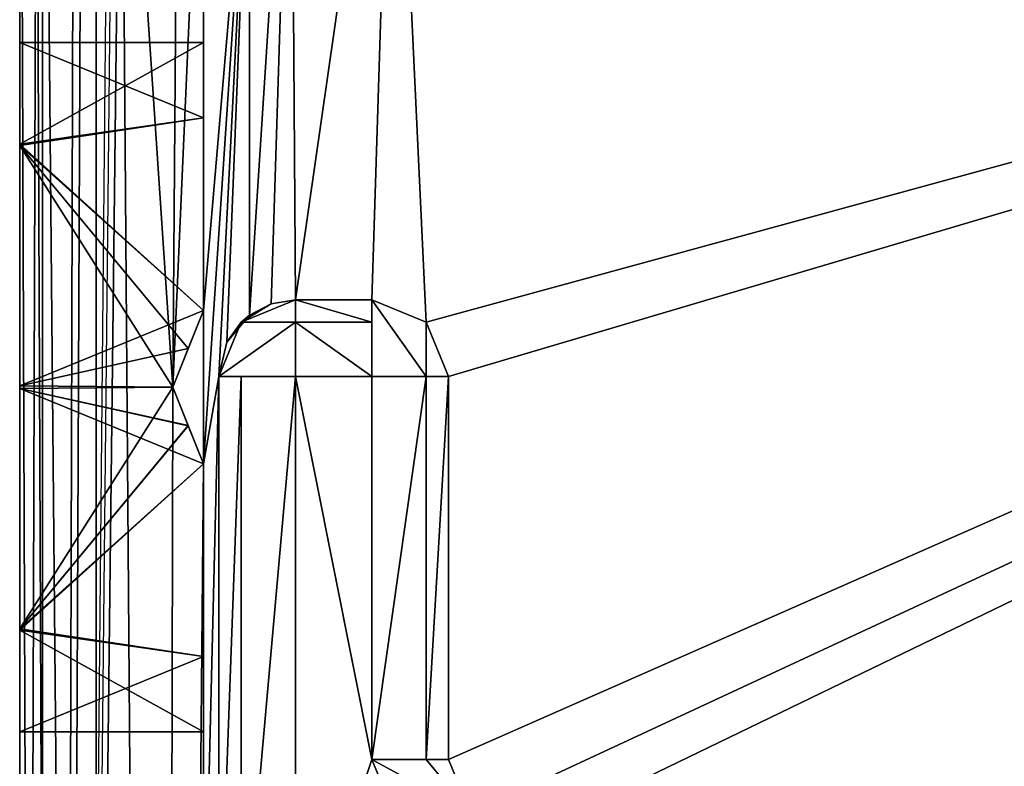
# Model space of a CAD drawing. Units: millimetres. Extents: x -10 to 1575, y -20 to 75.
# Drawn here: x 0 to 6, y 10 to 15 of the extents above; entities that cross this region are included whole.
import ezdxf

# ---------------------------------------------------------------- set-up
doc = ezdxf.new("R2010")
doc.units = ezdxf.units.MM
doc.header["$LTSCALE"] = 81.481481
for name, color, linetype in [('10', 7, 'CONTINUOUS'), ('149', 7, 'CONTINUOUS'), ('150', 7, 'CONTINUOUS'), ('151', 7, 'CONTINUOUS'), ('152', 7, 'CONTINUOUS'), ('153', 7, 'CONTINUOUS'), ('16', 7, 'CONTINUOUS'), ('17', 7, 'CONTINUOUS'), ('183', 7, 'CONTINUOUS'), ('184', 7, 'CONTINUOUS'), ('185', 7, 'CONTINUOUS'), ('186', 7, 'CONTINUOUS'), ('187', 7, 'CONTINUOUS'), ('188', 7, 'CONTINUOUS'), ('189', 7, 'CONTINUOUS'), ('190', 7, 'CONTINUOUS'), ('191', 7, 'CONTINUOUS'), ('192', 7, 'CONTINUOUS'), ('193', 7, 'CONTINUOUS'), ('194', 7, 'CONTINUOUS'), ('195', 7, 'CONTINUOUS'), ('196', 7, 'CONTINUOUS'), ('197', 7, 'CONTINUOUS'), ('198', 7, 'CONTINUOUS'), ('33', 7, 'CONTINUOUS'), ('56', 7, 'CONTINUOUS'), ('70', 7, 'CONTINUOUS'), ('71', 7, 'CONTINUOUS'), ('72', 7, 'CONTINUOUS'), ('73', 7, 'CONTINUOUS'), ('74', 7, 'CONTINUOUS'), ('75', 7, 'CONTINUOUS'), ('76', 7, 'CONTINUOUS'), ('77', 7, 'CONTINUOUS'), ('78', 7, 'CONTINUOUS'), ('79', 7, 'CONTINUOUS'), ('80', 7, 'CONTINUOUS'), ('92', 7, 'CONTINUOUS'), ('95', 7, 'CONTINUOUS'), ('96', 7, 'CONTINUOUS')]:
    doc.layers.add(name, color=color, linetype=linetype)

msp = doc.modelspace()

# ---------------------------------------------------------------- linework, layer by layer
at = {"layer": '10', "linetype": 'Continuous'}
for points in [[(0, 19.7504, 2002.3534), (0, 19.8972, 2002.0002), (0, -19.0228, 2002.353), (0, 19.7504, 2002.3534)], [(0, 19.8972, 2002.0002), (0, 19.8972, 2000.8551), (0, -19.1693, 2002.0002), (0, 19.8972, 2002.0002)], [(0, -19.0228, 2002.353), (0, 19.8972, 2002.0002), (0, -19.1693, 2002.0002), (0, -19.0228, 2002.353)], [(0, 19.8972, 2000.8551), (0, 19.8859, 2000.5361), (0, -19.1693, 2000.8551), (0, 19.8972, 2000.8551)], [(0, -19.1693, 2002.0002), (0, 19.8972, 2000.8551), (0, -19.1693, 2000.8551), (0, -19.1693, 2002.0002)], [(0, 19.8859, 2000.5361), (0, 19.8519, 2000.2187), (0, -19.1579, 2000.5361), (0, 19.8859, 2000.5361)], [(0, -19.1693, 2000.8551), (0, 19.8859, 2000.5361), (0, -19.1579, 2000.5361), (0, -19.1693, 2000.8551)], [(0, 19.8519, 2000.2187), (0, 18.8578, 2000), (0, -19.1239, 2000.2187), (0, 19.8519, 2000.2187)], [(0, -19.1579, 2000.5361), (0, 19.8519, 2000.2187), (0, -19.1239, 2000.2187), (0, -19.1579, 2000.5361)], [(0, 19.3958, 2002.5), (0, 19.7504, 2002.3534), (0, -18.6678, 2002.5), (0, 19.3958, 2002.5)], [(0, -18.6678, 2002.5), (0, 19.7504, 2002.3534), (0, -19.0228, 2002.353), (0, -18.6678, 2002.5)], [(0, 18.8578, 2000), (0, 18.3625, 2000), (0, -19.1239, 2000.2187), (0, 18.8578, 2000)], [(0, 18.3625, 2000), (0, 17.6921, 2000), (0, -19.1239, 2000.2187), (0, 18.3625, 2000)], [(0, 17.6921, 2000), (0, 17.0492, 2000), (0, -19.1239, 2000.2187), (0, 17.6921, 2000)], [(0, 17.0492), (0, -17.0492), (0, 10.2692, 100), (0, 17.0492)], [(0, 17.0492), (0, 14.7692, 1300), (0, 14.7692, 1900), (0, 17.0492)], [(0, 17.0492), (0, 14.7692, 1900), (0, 17.0492, 2000), (0, 17.0492)], [(0, 17.0492), (0, 10.2692, 100), (0, 10.9418, 98.4), (0, 17.0492)], [(0, 17.0492), (0, 10.9418, 98.4), (0, 12.5278, 97.7502), (0, 17.0492)], [(0, 17.0492), (0, 12.5278, 97.7502), (0, 14.106, 98.4082), (0, 17.0492)], [(0, 17.0492), (0, 14.106, 98.4082), (0, 14.7692, 100), (0, 17.0492)], [(0, 17.0492), (0, 14.7692, 100), (0, 12.5278, 697.7502), (0, 17.0492)], [(0, 17.0492), (0, 12.5278, 697.7502), (0, 14.106, 698.4082), (0, 17.0492)], [(0, 17.0492), (0, 14.106, 698.4082), (0, 14.7692, 700), (0, 17.0492)], [(0, 17.0492), (0, 14.7692, 700), (0, 14.106, 1298.4082), (0, 17.0492)], [(0, 17.0492), (0, 14.106, 1298.4082), (0, 14.7692, 1300), (0, 17.0492)], [(0, 14.7692, 1900), (0, -17.0492, 2000), (0, 17.0492, 2000), (0, 14.7692, 1900)], [(0, 17.0492, 2000), (0, -17.0492, 2000), (0, -19.1239, 2000.2187), (0, 17.0492, 2000)], [(0, 14.106, 1898.4082), (0, 14.7692, 1900), (0, 14.7692, 1300), (0, 14.106, 1898.4082)], [(0, 12.5278, 1897.7502), (0, 14.106, 1898.4082), (0, 14.7692, 1300), (0, 12.5278, 1897.7502)], [(0, 12.5278, 1897.7502), (0, 14.7692, 1300), (0, 14.0966, 1301.6), (0, 12.5278, 1897.7502)], [(0, 14.7692, 1900), (0, 14.0966, 1901.6), (0, -17.0492, 2000), (0, 14.7692, 1900)], [(0, 14.7692, 100), (0, 14.0966, 101.6), (0, 12.5278, 697.7502), (0, 14.7692, 100)], [(0, 14.7692, 700), (0, 14.0966, 701.6), (0, 12.5278, 1297.7502), (0, 14.7692, 700)], [(0, 14.7692, 700), (0, 12.5278, 1297.7502), (0, 14.106, 1298.4082), (0, 14.7692, 700)], [(0, 12.5278, 1897.7502), (0, 14.0966, 1301.6), (0, 12.5106, 1302.2498), (0, 12.5278, 1897.7502)], [(0, 14.0966, 1901.6), (0, 12.5106, 1902.2498), (0, -17.0492, 2000), (0, 14.0966, 1901.6)], [(0, 14.0966, 101.6), (0, 12.5106, 102.2498), (0, 12.5278, 697.7502), (0, 14.0966, 101.6)], [(0, 14.0966, 701.6), (0, 12.5106, 702.2498), (0, 12.5278, 1297.7502), (0, 14.0966, 701.6)], [(0, 10.9418, 1898.4), (0, 12.5278, 1897.7502), (0, 12.5106, 1302.2498), (0, 10.9418, 1898.4)], [(0, 12.5106, 102.2498), (0, 10.9418, 698.4), (0, 12.5278, 697.7502), (0, 12.5106, 102.2498)], [(0, 12.5106, 702.2498), (0, 10.9418, 1298.4), (0, 12.5278, 1297.7502), (0, 12.5106, 702.2498)], [(0, 10.2692, 1900), (0, 10.9418, 1898.4), (0, 12.5106, 1302.2498), (0, 10.2692, 1900)], [(0, -17.0492, 2000), (0, 10.2692, 1900), (0, 12.5106, 1302.2498), (0, -17.0492, 2000)], [(0, 12.5106, 1902.2498), (0, 10.9324, 1901.5918), (0, -17.0492, 2000), (0, 12.5106, 1902.2498)], [(0, -17.0492, 2000), (0, 12.5106, 102.2498), (0, 10.9324, 101.5918), (0, -17.0492, 2000)], [(0, 12.5106, 102.2498), (0, -17.0492, 2000), (0, 10.2692, 700), (0, 12.5106, 102.2498)], [(0, -17.0492, 2000), (0, 12.5106, 702.2498), (0, 10.9324, 701.5918), (0, -17.0492, 2000)], [(0, 12.5106, 702.2498), (0, -17.0492, 2000), (0, 10.2692, 1300), (0, 12.5106, 702.2498)], [(0, -17.0492, 2000), (0, 12.5106, 1302.2498), (0, 10.9324, 1301.5918), (0, -17.0492, 2000)], [(0, 12.5106, 102.2498), (0, 10.2692, 700), (0, 10.9418, 698.4), (0, 12.5106, 102.2498)], [(0, 12.5106, 702.2498), (0, 10.2692, 1300), (0, 10.9418, 1298.4), (0, 12.5106, 702.2498)], [(0, 10.9324, 1901.5918), (0, 10.2692, 1900), (0, -17.0492, 2000), (0, 10.9324, 1901.5918)], [(0, 10.2692, 100), (0, -17.0492, 2000), (0, 10.9324, 101.5918), (0, 10.2692, 100)], [(0, 10.2692, 700), (0, -17.0492, 2000), (0, 10.9324, 701.5918), (0, 10.2692, 700)], [(0, 10.2692, 1300), (0, -17.0492, 2000), (0, 10.9324, 1301.5918), (0, 10.2692, 1300)], [(0, -17.0492), (0, -17.0492, 2000), (0, 10.2692, 100), (0, -17.0492)]]:
    msp.add_3dface(points, dxfattribs=at)
at = {"layer": '149', "linetype": 'Continuous'}
for points in [[(0.4109, 18.6291), (0.5847, 17.542), (0.2537, -17.7159), (0.4109, 18.6291)], [(0.3545, 17.5276), (0.4109, 18.6291), (0.2537, -17.7159), (0.3545, 17.5276)], [(0.1094, 17.3625), (0.3545, 17.5276), (0.2537, -17.7159), (0.1094, 17.3625)], [(0.2537, -17.7159), (0.6629, 17.5478), (0.9305, -18.0468), (0.2537, -17.7159)], [(0.6168, 17.545), (0.6629, 17.5478), (0.2537, -17.7159), (0.6168, 17.545)], [(1.0367, 17.4193), (1, 12.5192), (0.6629, 17.5478), (1.0367, 17.4193)], [(0.6629, 17.5478), (1, 12.5192), (0.9305, -18.0468), (0.6629, 17.5478)], [(0, 17.0492), (0.1094, 17.3625), (0, -17.0492), (0, 17.0492)], [(0, -17.0492), (0.1094, 17.3625), (0.2537, -17.7159), (0, -17.0492)], [(1.2, 17.0492), (1, 12.5192), (1.0367, 17.4193), (1.2, 17.0492)], [(1.2, 13.0192), (1, 12.5192), (1.2, 17.0492), (1.2, 13.0192)], [(1, 12.5192), (1.2, 12.0192), (0.9305, -18.0468), (1, 12.5192)], [(1.2, 12.0192), (1.2, 8.4892), (0.9305, -18.0468), (1.2, 12.0192)]]:
    msp.add_3dface(points, dxfattribs=at)
at = {"layer": '150', "linetype": 'Continuous'}
for points in [[(1.2, 8.4892), (1.2, 12.0192), (1.2, 12.0192, 97.8063), (1.2, 8.4892)], [(1.2, 10.7613, 698.5979), (1.2, 8.4892), (1.2, 12.0192, 697.8063), (1.2, 10.7613, 698.5979)], [(1.2, 12.0192, 697.8063), (1.2, 8.4892), (1.2, 10.2692, 100), (1.2, 12.0192, 697.8063)], [(1.2, 10.7613, 98.5979), (1.2, 8.4892), (1.2, 12.0192, 97.8063), (1.2, 10.7613, 98.5979)], [(1.2, 12.0192, 2000), (1.2, 8.4892, 2000), (1.2, 10.2692, 1900), (1.2, 12.0192, 2000)], [(1.2, 12.0192, 1902.1937), (1.2, 12.0192, 2000), (1.2, 10.7615, 1901.4023), (1.2, 12.0192, 1902.1937)], [(1.2, 10.7615, 1901.4023), (1.2, 12.0192, 2000), (1.2, 10.2692, 1900), (1.2, 10.7615, 1901.4023)], [(1.2, 12.0192, 1897.8063), (1.2, 10.7613, 1898.5979), (1.2, 10.2692, 1300), (1.2, 12.0192, 1897.8063)], [(1.2, 12.0192, 1302.1937), (1.2, 12.0192, 1897.8063), (1.2, 10.7615, 1301.4023), (1.2, 12.0192, 1302.1937)], [(1.2, 10.7615, 1301.4023), (1.2, 12.0192, 1897.8063), (1.2, 10.2692, 1300), (1.2, 10.7615, 1301.4023)], [(1.2, 12.0192, 1297.8063), (1.2, 10.7613, 1298.5979), (1.2, 10.2692, 700), (1.2, 12.0192, 1297.8063)], [(1.2, 12.0192, 702.1937), (1.2, 12.0192, 1297.8063), (1.2, 10.7615, 701.4023), (1.2, 12.0192, 702.1937)], [(1.2, 10.7615, 701.4023), (1.2, 12.0192, 1297.8063), (1.2, 10.2692, 700), (1.2, 10.7615, 701.4023)], [(1.2, 12.0192, 102.1937), (1.2, 12.0192, 697.8063), (1.2, 10.7615, 101.4023), (1.2, 12.0192, 102.1937)], [(1.2, 10.7615, 101.4023), (1.2, 12.0192, 697.8063), (1.2, 10.2692, 100), (1.2, 10.7615, 101.4023)], [(1.2, 10.7613, 1898.5979), (1.2, 10.2692, 1900), (1.2, 10.2692, 1300), (1.2, 10.7613, 1898.5979)], [(1.2, 10.2692, 1300), (1.2, 8.4892), (1.2, 10.7613, 1298.5979), (1.2, 10.2692, 1300)], [(1.2, 10.7613, 1298.5979), (1.2, 8.4892), (1.2, 10.2692, 700), (1.2, 10.7613, 1298.5979)], [(1.2, 10.2692, 700), (1.2, 8.4892), (1.2, 10.7613, 698.5979), (1.2, 10.2692, 700)], [(1.2, 10.2692, 100), (1.2, 8.4892), (1.2, 10.7613, 98.5979), (1.2, 10.2692, 100)], [(1.2, 8.4892), (1.2, 10.2692, 1300), (1.2, 8.4892, 2000), (1.2, 8.4892)], [(1.2, 10.2692, 1900), (1.2, 8.4892, 2000), (1.2, 10.2692, 1300), (1.2, 10.2692, 1900)]]:
    msp.add_3dface(points, dxfattribs=at)
at = {"layer": '151', "linetype": 'Continuous'}
for points in [[(0, 14.7692, 1900), (0, 14.106, 1898.4082), (1.2, 14.7692, 1900), (0, 14.7692, 1900)], [(1.2, 14.7692, 1900), (0, 14.106, 1898.4082), (1.2, 14.2769, 1898.5977), (1.2, 14.7692, 1900)], [(1.2, 14.2769, 1898.5977), (0, 14.106, 1898.4082), (1.2, 13.0192, 1897.8063), (1.2, 14.2769, 1898.5977)], [(0, 14.106, 1898.4082), (0, 12.5278, 1897.7502), (1.2, 13.0192, 1897.8063), (0, 14.106, 1898.4082)], [(1.2, 13.0192, 1897.8063), (0, 12.5278, 1897.7502), (1.1007, 12.7709, 1897.7641), (1.2, 13.0192, 1897.8063)], [(1.1007, 12.7709, 1897.7641), (0, 12.5278, 1897.7502), (1, 12.5192, 1897.75), (1.1007, 12.7709, 1897.7641)], [(0, 12.5278, 1897.7502), (0, 10.9418, 1898.4), (1, 12.5192, 1897.75), (0, 12.5278, 1897.7502)], [(1, 12.5192, 1897.75), (0, 10.9418, 1898.4), (1.1007, 12.2675, 1897.7641), (1, 12.5192, 1897.75)], [(0, 10.9418, 1898.4), (1.2, 12.0192, 1897.8063), (1.1007, 12.2675, 1897.7641), (0, 10.9418, 1898.4)], [(1.2, 10.7613, 1898.5979), (1.2, 12.0192, 1897.8063), (0, 10.9418, 1898.4), (1.2, 10.7613, 1898.5979)], [(0, 10.2692, 1900), (1.2, 10.7613, 1898.5979), (0, 10.9418, 1898.4), (0, 10.2692, 1900)], [(1.2, 10.2692, 1900), (1.2, 10.7613, 1898.5979), (0, 10.2692, 1900), (1.2, 10.2692, 1900)]]:
    msp.add_3dface(points, dxfattribs=at)
at = {"layer": '152', "linetype": 'Continuous'}
for points in [[(0, 14.7692, 1900), (1.2, 14.7692, 1900), (1.2, 14.2771, 1901.4021), (0, 14.7692, 1900)], [(0, 14.7692, 1900), (1.2, 14.2771, 1901.4021), (0, 14.0966, 1901.6), (0, 14.7692, 1900)], [(1.2, 14.2771, 1901.4021), (1.2, 13.0192, 1902.1937), (0, 14.0966, 1901.6), (1.2, 14.2771, 1901.4021)], [(1.1007, 12.7709, 1902.2359), (1, 12.5192, 1902.25), (0, 14.0966, 1901.6), (1.1007, 12.7709, 1902.2359)], [(0, 14.0966, 1901.6), (1, 12.5192, 1902.25), (0, 12.5106, 1902.2498), (0, 14.0966, 1901.6)], [(1.2, 13.0192, 1902.1937), (1.1007, 12.7709, 1902.2359), (0, 14.0966, 1901.6), (1.2, 13.0192, 1902.1937)], [(1, 12.5192, 1902.25), (1.1007, 12.2675, 1902.2359), (0, 12.5106, 1902.2498), (1, 12.5192, 1902.25)], [(1.1007, 12.2675, 1902.2359), (1.2, 12.0192, 1902.1937), (0, 12.5106, 1902.2498), (1.1007, 12.2675, 1902.2359)], [(0, 12.5106, 1902.2498), (1.2, 12.0192, 1902.1937), (0, 10.9324, 1901.5918), (0, 12.5106, 1902.2498)], [(1.2, 12.0192, 1902.1937), (1.2, 10.7615, 1901.4023), (0, 10.9324, 1901.5918), (1.2, 12.0192, 1902.1937)], [(1.2, 10.7615, 1901.4023), (1.2, 10.2692, 1900), (0, 10.9324, 1901.5918), (1.2, 10.7615, 1901.4023)], [(1.2, 10.2692, 1900), (0, 10.2692, 1900), (0, 10.9324, 1901.5918), (1.2, 10.2692, 1900)]]:
    msp.add_3dface(points, dxfattribs=at)
at = {"layer": '153', "linetype": 'Continuous'}
for points in [[(1.2, 12.0192, 2000), (1.2, 12.0192, 1902.1937), (1, 12.5192, 2000), (1.2, 12.0192, 2000)], [(1.2, 12.0192, 1902.1937), (1.1007, 12.2675, 1902.2359), (1, 12.5192, 2000), (1.2, 12.0192, 1902.1937)], [(1.1007, 12.2675, 1902.2359), (1, 12.5192, 1902.25), (1, 12.5192, 2000), (1.1007, 12.2675, 1902.2359)]]:
    msp.add_3dface(points, dxfattribs=at)
at = {"layer": '16', "linetype": 'Continuous'}
for points in [[(0.1518, 19.3959, 2002.8588), (0, 19.3958, 2002.5), (0.1412, -18.668, 2002.8482), (0.1518, 19.3959, 2002.8588)], [(0, 19.3958, 2002.5), (0, -18.6678, 2002.5), (0.1412, -18.668, 2002.8482), (0, 19.3958, 2002.5)], [(0.5, -18.668, 2003), (0.1518, 19.3959, 2002.8588), (0.1412, -18.668, 2002.8482), (0.5, -18.668, 2003)], [(0.5, 19.3959, 2003), (0.1518, 19.3959, 2002.8588), (0.5, -18.668, 2003), (0.5, 19.3959, 2003)]]:
    msp.add_3dface(points, dxfattribs=at)
at = {"layer": '17', "linetype": 'Continuous'}
for points in [[(39.01, 17.9103, 2003), (0.5, 19.3959, 2003), (0.5, -18.668, 2003), (39.01, 17.9103, 2003)], [(39.01, 17.9103, 2003), (0.5, -18.668, 2003), (39.01, -17.1801, 2003), (39.01, 17.9103, 2003)]]:
    msp.add_3dface(points, dxfattribs=at)
at = {"layer": '183', "linetype": 'Continuous'}
for points in [[(1.2, 13.0192), (1.2, 17.0492), (1.2, 14.7692, 100), (1.2, 13.0192)], [(1.2, 17.0492), (1.2, 17.0492, 2000), (1.2, 14.7692, 100), (1.2, 17.0492)], [(1.2, 14.2771, 1901.4021), (1.2, 14.7692, 1900), (1.2, 17.0492, 2000), (1.2, 14.2771, 1901.4021)], [(1.2, 17.0492, 2000), (1.2, 14.7692, 1900), (1.2, 13.0192, 1302.1937), (1.2, 17.0492, 2000)], [(1.2, 13.0192, 1902.1937), (1.2, 14.2771, 1901.4021), (1.2, 17.0492, 2000), (1.2, 13.0192, 1902.1937)], [(1.2, 13.0192, 1902.1937), (1.2, 17.0492, 2000), (1.2, 13.0192, 2000), (1.2, 13.0192, 1902.1937)], [(1.2, 17.0492, 2000), (1.2, 14.7692, 700), (1.2, 14.7692, 100), (1.2, 17.0492, 2000)], [(1.2, 14.7692, 700), (1.2, 17.0492, 2000), (1.2, 14.2771, 701.4021), (1.2, 14.7692, 700)], [(1.2, 17.0492, 2000), (1.2, 14.7692, 1300), (1.2, 14.2771, 701.4021), (1.2, 17.0492, 2000)], [(1.2, 14.7692, 1300), (1.2, 17.0492, 2000), (1.2, 14.2771, 1301.4021), (1.2, 14.7692, 1300)], [(1.2, 14.2771, 1301.4021), (1.2, 17.0492, 2000), (1.2, 13.0192, 1302.1937), (1.2, 14.2771, 1301.4021)], [(1.2, 14.2769, 98.5977), (1.2, 13.0192), (1.2, 14.7692, 100), (1.2, 14.2769, 98.5977)], [(1.2, 14.7692, 1900), (1.2, 14.2769, 1898.5977), (1.2, 13.0192, 1302.1937), (1.2, 14.7692, 1900)], [(1.2, 14.2771, 101.4021), (1.2, 14.7692, 100), (1.2, 14.7692, 700), (1.2, 14.2771, 101.4021)], [(1.2, 13.0192, 702.1937), (1.2, 14.2771, 701.4021), (1.2, 14.7692, 1300), (1.2, 13.0192, 702.1937)], [(1.2, 13.0192, 102.1937), (1.2, 14.2771, 101.4021), (1.2, 14.7692, 700), (1.2, 13.0192, 102.1937)], [(1.2, 14.2769, 698.5977), (1.2, 13.0192, 102.1937), (1.2, 14.7692, 700), (1.2, 14.2769, 698.5977)], [(1.2, 14.2769, 1298.5977), (1.2, 13.0192, 702.1937), (1.2, 14.7692, 1300), (1.2, 14.2769, 1298.5977)], [(1.2, 13.0192, 97.8063), (1.2, 13.0192), (1.2, 14.2769, 98.5977), (1.2, 13.0192, 97.8063)], [(1.2, 14.2769, 1898.5977), (1.2, 13.0192, 1897.8063), (1.2, 13.0192, 1302.1937), (1.2, 14.2769, 1898.5977)], [(1.2, 13.0192, 697.8063), (1.2, 13.0192, 102.1937), (1.2, 14.2769, 698.5977), (1.2, 13.0192, 697.8063)], [(1.2, 13.0192, 1297.8063), (1.2, 13.0192, 702.1937), (1.2, 14.2769, 1298.5977), (1.2, 13.0192, 1297.8063)]]:
    msp.add_3dface(points, dxfattribs=at)
at = {"layer": '184', "linetype": 'Continuous'}
for points in [[(1, 12.5192, 1902.25), (1.1007, 12.7709, 1902.2359), (1.2, 13.0192, 2000), (1, 12.5192, 1902.25)], [(1, 12.5192, 2000), (1, 12.5192, 1902.25), (1.2, 13.0192, 2000), (1, 12.5192, 2000)], [(1.1007, 12.7709, 1902.2359), (1.2, 13.0192, 1902.1937), (1.2, 13.0192, 2000), (1.1007, 12.7709, 1902.2359)]]:
    msp.add_3dface(points, dxfattribs=at)
at = {"layer": '185', "linetype": 'Continuous'}
for points in [[(1, 12.5192), (1.2, 13.0192), (1.2, 13.0192, 97.8063), (1, 12.5192)], [(1, 12.5192), (1.2, 13.0192, 97.8063), (1.1007, 12.7709, 97.7641), (1, 12.5192)], [(1, 12.5192, 97.75), (1, 12.5192), (1.1007, 12.7709, 97.7641), (1, 12.5192, 97.75)]]:
    msp.add_3dface(points, dxfattribs=at)
at = {"layer": '186', "linetype": 'Continuous'}
for points in [[(1.2, 14.2769, 98.5977), (1.2, 14.7692, 100), (0, 14.106, 98.4082), (1.2, 14.2769, 98.5977)], [(0, 14.106, 98.4082), (1.2, 14.7692, 100), (0, 14.7692, 100), (0, 14.106, 98.4082)], [(1.2, 13.0192, 97.8063), (1.2, 14.2769, 98.5977), (0, 14.106, 98.4082), (1.2, 13.0192, 97.8063)], [(0, 12.5278, 97.7502), (1.2, 13.0192, 97.8063), (0, 14.106, 98.4082), (0, 12.5278, 97.7502)], [(1.1007, 12.7709, 97.7641), (1.2, 13.0192, 97.8063), (0, 12.5278, 97.7502), (1.1007, 12.7709, 97.7641)], [(1, 12.5192, 97.75), (1.1007, 12.7709, 97.7641), (0, 12.5278, 97.7502), (1, 12.5192, 97.75)], [(0, 10.9418, 98.4), (1, 12.5192, 97.75), (0, 12.5278, 97.7502), (0, 10.9418, 98.4)], [(1, 12.5192, 97.75), (0, 10.9418, 98.4), (1.1005, 12.2678, 97.764), (1, 12.5192, 97.75)], [(0, 10.9418, 98.4), (1.2, 12.0192, 97.8063), (1.1005, 12.2678, 97.764), (0, 10.9418, 98.4)], [(1.2, 10.7613, 98.5979), (1.2, 12.0192, 97.8063), (0, 10.9418, 98.4), (1.2, 10.7613, 98.5979)], [(0, 10.2692, 100), (1.2, 10.7613, 98.5979), (0, 10.9418, 98.4), (0, 10.2692, 100)], [(1.2, 10.2692, 100), (1.2, 10.7613, 98.5979), (0, 10.2692, 100), (1.2, 10.2692, 100)]]:
    msp.add_3dface(points, dxfattribs=at)
at = {"layer": '187', "linetype": 'Continuous'}
for points in [[(1.2, 14.7692, 100), (1.2, 14.2771, 101.4021), (0, 14.7692, 100), (1.2, 14.7692, 100)], [(0, 14.7692, 100), (1.2, 14.2771, 101.4021), (0, 14.0966, 101.6), (0, 14.7692, 100)], [(1.2, 14.2771, 101.4021), (1.2, 13.0192, 102.1937), (0, 14.0966, 101.6), (1.2, 14.2771, 101.4021)], [(1.2, 13.0192, 102.1937), (1.1007, 12.7709, 102.2359), (0, 14.0966, 101.6), (1.2, 13.0192, 102.1937)], [(1.1007, 12.7709, 102.2359), (1, 12.5192, 102.25), (0, 14.0966, 101.6), (1.1007, 12.7709, 102.2359)], [(0, 14.0966, 101.6), (1, 12.5192, 102.25), (0, 12.5106, 102.2498), (0, 14.0966, 101.6)], [(1, 12.5192, 102.25), (1.1005, 12.2678, 102.236), (0, 12.5106, 102.2498), (1, 12.5192, 102.25)], [(1.1005, 12.2678, 102.236), (1.2, 12.0192, 102.1937), (0, 12.5106, 102.2498), (1.1005, 12.2678, 102.236)], [(0, 12.5106, 102.2498), (1.2, 12.0192, 102.1937), (0, 10.9324, 101.5918), (0, 12.5106, 102.2498)], [(1.2, 12.0192, 102.1937), (1.2, 10.7615, 101.4023), (0, 10.9324, 101.5918), (1.2, 12.0192, 102.1937)], [(1.2, 10.7615, 101.4023), (1.2, 10.2692, 100), (0, 10.9324, 101.5918), (1.2, 10.7615, 101.4023)], [(1.2, 10.2692, 100), (0, 10.2692, 100), (0, 10.9324, 101.5918), (1.2, 10.2692, 100)]]:
    msp.add_3dface(points, dxfattribs=at)
at = {"layer": '188', "linetype": 'Continuous'}
for points in [[(1.2, 12.0192, 102.1937), (1.1005, 12.2678, 102.236), (1, 12.5192, 697.75), (1.2, 12.0192, 102.1937)], [(1.1005, 12.2678, 697.764), (1.2, 12.0192, 102.1937), (1, 12.5192, 697.75), (1.1005, 12.2678, 697.764)], [(1.1005, 12.2678, 102.236), (1, 12.5192, 102.25), (1, 12.5192, 697.75), (1.1005, 12.2678, 102.236)], [(1.2, 12.0192, 697.8063), (1.2, 12.0192, 102.1937), (1.1005, 12.2678, 697.764), (1.2, 12.0192, 697.8063)]]:
    msp.add_3dface(points, dxfattribs=at)
at = {"layer": '189', "linetype": 'Continuous'}
for points in [[(1.2, 14.2769, 698.5977), (1.2, 14.7692, 700), (0, 14.106, 698.4082), (1.2, 14.2769, 698.5977)], [(0, 14.106, 698.4082), (1.2, 14.7692, 700), (0, 14.7692, 700), (0, 14.106, 698.4082)], [(1.2, 13.0192, 697.8063), (1.2, 14.2769, 698.5977), (0, 14.106, 698.4082), (1.2, 13.0192, 697.8063)], [(0, 12.5278, 697.7502), (1.2, 13.0192, 697.8063), (0, 14.106, 698.4082), (0, 12.5278, 697.7502)], [(1.2, 13.0192, 697.8063), (0, 12.5278, 697.7502), (1.1005, 12.7706, 697.764), (1.2, 13.0192, 697.8063)], [(0, 12.5278, 697.7502), (1, 12.5192, 697.75), (1.1005, 12.7706, 697.764), (0, 12.5278, 697.7502)], [(0, 10.9418, 698.4), (1, 12.5192, 697.75), (0, 12.5278, 697.7502), (0, 10.9418, 698.4)], [(1.1005, 12.2678, 697.764), (1, 12.5192, 697.75), (0, 10.9418, 698.4), (1.1005, 12.2678, 697.764)], [(1.2, 12.0192, 697.8063), (1.1005, 12.2678, 697.764), (0, 10.9418, 698.4), (1.2, 12.0192, 697.8063)], [(1.2, 10.7613, 698.5979), (1.2, 12.0192, 697.8063), (0, 10.9418, 698.4), (1.2, 10.7613, 698.5979)], [(0, 10.2692, 700), (1.2, 10.7613, 698.5979), (0, 10.9418, 698.4), (0, 10.2692, 700)], [(1.2, 10.2692, 700), (1.2, 10.7613, 698.5979), (0, 10.2692, 700), (1.2, 10.2692, 700)]]:
    msp.add_3dface(points, dxfattribs=at)
at = {"layer": '190', "linetype": 'Continuous'}
for points in [[(1.2, 14.7692, 700), (1.2, 14.2771, 701.4021), (0, 14.7692, 700), (1.2, 14.7692, 700)], [(0, 14.7692, 700), (1.2, 14.2771, 701.4021), (0, 14.0966, 701.6), (0, 14.7692, 700)], [(1.2, 14.2771, 701.4021), (1.2, 13.0192, 702.1937), (0, 14.0966, 701.6), (1.2, 14.2771, 701.4021)], [(1.2, 13.0192, 702.1937), (1.1005, 12.7706, 702.236), (0, 14.0966, 701.6), (1.2, 13.0192, 702.1937)], [(1.1005, 12.7706, 702.236), (1, 12.5192, 702.25), (0, 14.0966, 701.6), (1.1005, 12.7706, 702.236)], [(0, 14.0966, 701.6), (1, 12.5192, 702.25), (0, 12.5106, 702.2498), (0, 14.0966, 701.6)], [(1, 12.5192, 702.25), (1.1005, 12.2678, 702.236), (0, 12.5106, 702.2498), (1, 12.5192, 702.25)], [(1.1005, 12.2678, 702.236), (1.2, 12.0192, 702.1937), (0, 12.5106, 702.2498), (1.1005, 12.2678, 702.236)], [(0, 12.5106, 702.2498), (1.2, 12.0192, 702.1937), (0, 10.9324, 701.5918), (0, 12.5106, 702.2498)], [(1.2, 12.0192, 702.1937), (1.2, 10.7615, 701.4023), (0, 10.9324, 701.5918), (1.2, 12.0192, 702.1937)], [(1.2, 10.7615, 701.4023), (1.2, 10.2692, 700), (0, 10.9324, 701.5918), (1.2, 10.7615, 701.4023)], [(1.2, 10.2692, 700), (0, 10.2692, 700), (0, 10.9324, 701.5918), (1.2, 10.2692, 700)]]:
    msp.add_3dface(points, dxfattribs=at)
at = {"layer": '191', "linetype": 'Continuous'}
for points in [[(1.2, 12.0192, 702.1937), (1.1005, 12.2678, 702.236), (1, 12.5192, 1297.75), (1.2, 12.0192, 702.1937)], [(1.1005, 12.2678, 1297.764), (1.2, 12.0192, 702.1937), (1, 12.5192, 1297.75), (1.1005, 12.2678, 1297.764)], [(1.1005, 12.2678, 702.236), (1, 12.5192, 702.25), (1, 12.5192, 1297.75), (1.1005, 12.2678, 702.236)], [(1.2, 12.0192, 1297.8063), (1.2, 12.0192, 702.1937), (1.1005, 12.2678, 1297.764), (1.2, 12.0192, 1297.8063)]]:
    msp.add_3dface(points, dxfattribs=at)
at = {"layer": '192', "linetype": 'Continuous'}
for points in [[(1.2, 14.2769, 1298.5977), (1.2, 14.7692, 1300), (0, 14.106, 1298.4082), (1.2, 14.2769, 1298.5977)], [(0, 14.106, 1298.4082), (1.2, 14.7692, 1300), (0, 14.7692, 1300), (0, 14.106, 1298.4082)], [(1.2, 13.0192, 1297.8063), (1.2, 14.2769, 1298.5977), (0, 14.106, 1298.4082), (1.2, 13.0192, 1297.8063)], [(0, 12.5278, 1297.7502), (1.2, 13.0192, 1297.8063), (0, 14.106, 1298.4082), (0, 12.5278, 1297.7502)], [(1.2, 13.0192, 1297.8063), (0, 12.5278, 1297.7502), (1.1005, 12.7706, 1297.764), (1.2, 13.0192, 1297.8063)], [(0, 12.5278, 1297.7502), (1, 12.5192, 1297.75), (1.1005, 12.7706, 1297.764), (0, 12.5278, 1297.7502)], [(0, 10.9418, 1298.4), (1, 12.5192, 1297.75), (0, 12.5278, 1297.7502), (0, 10.9418, 1298.4)], [(1.1005, 12.2678, 1297.764), (1, 12.5192, 1297.75), (0, 10.9418, 1298.4), (1.1005, 12.2678, 1297.764)], [(1.2, 12.0192, 1297.8063), (1.1005, 12.2678, 1297.764), (0, 10.9418, 1298.4), (1.2, 12.0192, 1297.8063)], [(1.2, 10.7613, 1298.5979), (1.2, 12.0192, 1297.8063), (0, 10.9418, 1298.4), (1.2, 10.7613, 1298.5979)], [(0, 10.2692, 1300), (1.2, 10.7613, 1298.5979), (0, 10.9418, 1298.4), (0, 10.2692, 1300)], [(1.2, 10.2692, 1300), (1.2, 10.7613, 1298.5979), (0, 10.2692, 1300), (1.2, 10.2692, 1300)]]:
    msp.add_3dface(points, dxfattribs=at)
at = {"layer": '193', "linetype": 'Continuous'}
for points in [[(1.2, 14.7692, 1300), (1.2, 14.2771, 1301.4021), (0, 14.7692, 1300), (1.2, 14.7692, 1300)], [(0, 14.7692, 1300), (1.2, 14.2771, 1301.4021), (0, 14.0966, 1301.6), (0, 14.7692, 1300)], [(1.2, 14.2771, 1301.4021), (1.2, 13.0192, 1302.1937), (0, 14.0966, 1301.6), (1.2, 14.2771, 1301.4021)], [(1.2, 13.0192, 1302.1937), (1.1005, 12.7706, 1302.236), (0, 14.0966, 1301.6), (1.2, 13.0192, 1302.1937)], [(1.1005, 12.7706, 1302.236), (1, 12.5192, 1302.25), (0, 14.0966, 1301.6), (1.1005, 12.7706, 1302.236)], [(0, 14.0966, 1301.6), (1, 12.5192, 1302.25), (0, 12.5106, 1302.2498), (0, 14.0966, 1301.6)], [(1, 12.5192, 1302.25), (1.1005, 12.2678, 1302.236), (0, 12.5106, 1302.2498), (1, 12.5192, 1302.25)], [(1.1005, 12.2678, 1302.236), (1.2, 12.0192, 1302.1937), (0, 12.5106, 1302.2498), (1.1005, 12.2678, 1302.236)], [(0, 12.5106, 1302.2498), (1.2, 12.0192, 1302.1937), (0, 10.9324, 1301.5918), (0, 12.5106, 1302.2498)], [(1.2, 12.0192, 1302.1937), (1.2, 10.7615, 1301.4023), (0, 10.9324, 1301.5918), (1.2, 12.0192, 1302.1937)], [(1.2, 10.7615, 1301.4023), (1.2, 10.2692, 1300), (0, 10.9324, 1301.5918), (1.2, 10.7615, 1301.4023)], [(1.2, 10.2692, 1300), (0, 10.2692, 1300), (0, 10.9324, 1301.5918), (1.2, 10.2692, 1300)]]:
    msp.add_3dface(points, dxfattribs=at)
at = {"layer": '194', "linetype": 'Continuous'}
for points in [[(1.2, 12.0192, 1302.1937), (1, 12.5192, 1897.75), (1.1007, 12.2675, 1897.7641), (1.2, 12.0192, 1302.1937)], [(1, 12.5192, 1897.75), (1.2, 12.0192, 1302.1937), (1.1005, 12.2678, 1302.236), (1, 12.5192, 1897.75)], [(1, 12.5192, 1897.75), (1.1005, 12.2678, 1302.236), (1, 12.5192, 1302.25), (1, 12.5192, 1897.75)], [(1.2, 12.0192, 1897.8063), (1.2, 12.0192, 1302.1937), (1.1007, 12.2675, 1897.7641), (1.2, 12.0192, 1897.8063)]]:
    msp.add_3dface(points, dxfattribs=at)
at = {"layer": '195', "linetype": 'Continuous'}
for points in [[(1.2, 13.0192, 1897.8063), (1.1007, 12.7709, 1897.7641), (1, 12.5192, 1302.25), (1.2, 13.0192, 1897.8063)], [(1.2, 13.0192, 1897.8063), (1, 12.5192, 1302.25), (1.1005, 12.7706, 1302.236), (1.2, 13.0192, 1897.8063)], [(1.2, 13.0192, 1302.1937), (1.2, 13.0192, 1897.8063), (1.1005, 12.7706, 1302.236), (1.2, 13.0192, 1302.1937)], [(1.1007, 12.7709, 1897.7641), (1, 12.5192, 1897.75), (1, 12.5192, 1302.25), (1.1007, 12.7709, 1897.7641)]]:
    msp.add_3dface(points, dxfattribs=at)
at = {"layer": '196', "linetype": 'Continuous'}
for points in [[(1.2, 13.0192, 1297.8063), (1, 12.5192, 702.25), (1.1005, 12.7706, 702.236), (1.2, 13.0192, 1297.8063)], [(1, 12.5192, 702.25), (1.2, 13.0192, 1297.8063), (1.1005, 12.7706, 1297.764), (1, 12.5192, 702.25)], [(1.2, 13.0192, 702.1937), (1.2, 13.0192, 1297.8063), (1.1005, 12.7706, 702.236), (1.2, 13.0192, 702.1937)], [(1, 12.5192, 1297.75), (1, 12.5192, 702.25), (1.1005, 12.7706, 1297.764), (1, 12.5192, 1297.75)]]:
    msp.add_3dface(points, dxfattribs=at)
at = {"layer": '197', "linetype": 'Continuous'}
for points in [[(1.2, 13.0192, 697.8063), (1, 12.5192, 102.25), (1.1007, 12.7709, 102.2359), (1.2, 13.0192, 697.8063)], [(1, 12.5192, 102.25), (1.2, 13.0192, 697.8063), (1.1005, 12.7706, 697.764), (1, 12.5192, 102.25)], [(1.2, 13.0192, 102.1937), (1.2, 13.0192, 697.8063), (1.1007, 12.7709, 102.2359), (1.2, 13.0192, 102.1937)], [(1, 12.5192, 697.75), (1, 12.5192, 102.25), (1.1005, 12.7706, 697.764), (1, 12.5192, 697.75)]]:
    msp.add_3dface(points, dxfattribs=at)
at = {"layer": '198', "linetype": 'Continuous'}
for points in [[(1.2, 12.0192), (1, 12.5192), (1, 12.5192, 97.75), (1.2, 12.0192)], [(1.2, 12.0192), (1, 12.5192, 97.75), (1.1005, 12.2678, 97.764), (1.2, 12.0192)], [(1.2, 12.0192, 97.8063), (1.2, 12.0192), (1.1005, 12.2678, 97.764), (1.2, 12.0192, 97.8063)]]:
    msp.add_3dface(points, dxfattribs=at)
at = {"layer": '33', "linetype": 'Continuous'}
for points in [[(1.2, 13.0192, 2000), (1.2, 17.0492, 2000), (1.5, 16.5226, 2000), (1.2, 13.0192, 2000)], [(1.2, 12.0192, 2000), (1.2, 13.0192, 2000), (1.5, 16.5226, 2000), (1.2, 12.0192, 2000)], [(1.3, 12.5892, 2000), (1.2, 12.0192, 2000), (1.5, 16.5226, 2000), (1.3, 12.5892, 2000)], [(1.3529, 12.8128, 2000), (1.3, 12.5892, 2000), (1.5, 16.5226, 2000), (1.3529, 12.8128, 2000)], [(1.5, 12.9892, 2000), (1.3529, 12.8128, 2000), (1.5, 16.5226, 2000), (1.5, 12.9892, 2000)], [(1.2, 12.0192, 2000), (1, 12.5192, 2000), (1.2, 13.0192, 2000), (1.2, 12.0192, 2000)], [(1.2, 8.4892, 2000), (1.2, 12.0192, 2000), (1.3, 12.5892, 2000), (1.2, 8.4892, 2000)], [(1.3, 8.5892, 2000), (1.2, 8.4892, 2000), (1.3, 12.5892, 2000), (1.3, 8.5892, 2000)]]:
    msp.add_3dface(points, dxfattribs=at)
at = {"layer": '56', "linetype": 'Continuous'}
for points in [[(2.4387, 17.5208, 2001.5), (20.082, 17.7035, 2001.5), (2.6535, 12.9427, 2001.5), (2.4387, 17.5208, 2001.5)], [(2.6535, 12.9427, 2001.5), (20.082, 17.7035, 2001.5), (2.8, 12.5892, 2001.5), (2.6535, 12.9427, 2001.5)], [(2.8, 12.5892, 2001.5), (20.082, 17.7035, 2001.5), (2.8, 10.0892, 2001.5), (2.8, 12.5892, 2001.5)], [(2.8, 10.0892, 2001.5), (20.082, 17.7035, 2001.5), (2.9465, 9.7357, 2001.5), (2.8, 10.0892, 2001.5)], [(2.9465, 9.7357, 2001.5), (20.082, 17.7035, 2001.5), (3.3, 9.5892, 2001.5), (2.9465, 9.7357, 2001.5)], [(3.3, 9.5892, 2001.5), (20.082, 17.7035, 2001.5), (5.8, 9.5892, 2001.5), (3.3, 9.5892, 2001.5)], [(5.8, 9.5892, 2001.5), (20.082, 17.7035, 2001.5), (6.1535, 9.4427, 2001.5), (5.8, 9.5892, 2001.5)], [(20.082, 17.7035, 2001.5), (25.4857, 9.0892, 2001.5), (6.1, 8.1892, 2001.5), (20.082, 17.7035, 2001.5)], [(6.2471, 8.3657, 2001.5), (20.082, 17.7035, 2001.5), (6.1, 8.1892, 2001.5), (6.2471, 8.3657, 2001.5)], [(6.1535, 9.4427, 2001.5), (20.082, 17.7035, 2001.5), (6.3, 9.0892, 2001.5), (6.1535, 9.4427, 2001.5)], [(6.3, 8.5892, 2001.5), (20.082, 17.7035, 2001.5), (6.2471, 8.3657, 2001.5), (6.3, 8.5892, 2001.5)], [(6.3, 9.0892, 2001.5), (20.082, 17.7035, 2001.5), (6.3, 8.5892, 2001.5), (6.3, 9.0892, 2001.5)], [(1.7715, 17.2077, 2001.5), (2.4387, 17.5208, 2001.5), (1.8, 13.0892, 2001.5), (1.7715, 17.2077, 2001.5)], [(1.8, 13.0892, 2001.5), (2.4387, 17.5208, 2001.5), (2.3, 13.0892, 2001.5), (1.8, 13.0892, 2001.5)], [(2.3, 13.0892, 2001.5), (2.4387, 17.5208, 2001.5), (2.6535, 12.9427, 2001.5), (2.3, 13.0892, 2001.5)], [(1.5, 16.5226, 2001.5), (1.7715, 17.2077, 2001.5), (1.5, 12.9892, 2001.5), (1.5, 16.5226, 2001.5)], [(1.5, 12.9892, 2001.5), (1.7715, 17.2077, 2001.5), (1.6419, 13.0635, 2001.5), (1.5, 12.9892, 2001.5)], [(1.6419, 13.0635, 2001.5), (1.7715, 17.2077, 2001.5), (1.8, 13.0892, 2001.5), (1.6419, 13.0635, 2001.5)]]:
    msp.add_3dface(points, dxfattribs=at)
at = {"layer": '70', "linetype": 'Continuous'}
for points in [[(1.5, 12.9892, 2000), (1.5, 16.5226, 2000), (1.5, 12.9892, 2001.5), (1.5, 12.9892, 2000)], [(1.5, 16.5226, 2000), (1.5, 16.5226, 2001.5), (1.5, 12.9892, 2001.5), (1.5, 16.5226, 2000)]]:
    msp.add_3dface(points, dxfattribs=at)
at = {"layer": '71', "linetype": 'Continuous'}
for points in [[(1.6419, 13.0635, 2001.5), (1.8, 13.0892, 2001.5), (1.4464, 12.9428, 1990.5), (1.6419, 13.0635, 2001.5)], [(1.8, 13.0892, 2001.5), (1.8, 13.0892, 1990.5), (1.4464, 12.9428, 1990.5), (1.8, 13.0892, 2001.5)], [(1.5, 12.9892, 2000), (1.6419, 13.0635, 2001.5), (1.4464, 12.9428, 1990.5), (1.5, 12.9892, 2000)], [(1.5, 12.9892, 2000), (1.5, 12.9892, 2001.5), (1.6419, 13.0635, 2001.5), (1.5, 12.9892, 2000)], [(1.3529, 12.8128, 2000), (1.5, 12.9892, 2000), (1.4464, 12.9428, 1990.5), (1.3529, 12.8128, 2000)], [(1.3, 12.5892, 1990.5), (1.3529, 12.8128, 2000), (1.4464, 12.9428, 1990.5), (1.3, 12.5892, 1990.5)], [(1.3, 12.5892, 2000), (1.3529, 12.8128, 2000), (1.3, 12.5892, 1990.5), (1.3, 12.5892, 2000)]]:
    msp.add_3dface(points, dxfattribs=at)
at = {"layer": '72', "linetype": 'Continuous'}
for points in [[(1.4464, 12.9428, 1990.5), (1.8, 13.0892, 1990.5), (1.8, 12.9428, 1990.1464), (1.4464, 12.9428, 1990.5)], [(1.3, 12.5892, 1990.5), (1.4464, 12.9428, 1990.5), (1.8, 12.9428, 1990.1464), (1.3, 12.5892, 1990.5)], [(1.8, 12.5892, 1990), (1.3, 12.5892, 1990.5), (1.8, 12.9428, 1990.1464), (1.8, 12.5892, 1990)], [(1.4464, 12.5892, 1990.1464), (1.3, 12.5892, 1990.5), (1.8, 12.5892, 1990), (1.4464, 12.5892, 1990.1464)]]:
    msp.add_3dface(points, dxfattribs=at)
at = {"layer": '73', "linetype": 'Continuous'}
for points in [[(1.3, 12.5892, 1990.5), (1.4464, 12.5892, 1990.1464), (1.3, 8.5892, 1990.5), (1.3, 12.5892, 1990.5)], [(1.3, 8.5892, 1990.5), (1.4464, 12.5892, 1990.1464), (1.4464, 8.5892, 1990.1464), (1.3, 8.5892, 1990.5)], [(1.4464, 12.5892, 1990.1464), (1.8, 12.5892, 1990), (1.4464, 8.5892, 1990.1464), (1.4464, 12.5892, 1990.1464)], [(1.8, 12.5892, 1990), (1.8, 8.5892, 1990), (1.4464, 8.5892, 1990.1464), (1.8, 12.5892, 1990)]]:
    msp.add_3dface(points, dxfattribs=at)
at = {"layer": '74', "linetype": 'Continuous'}
for points in [[(1.8, 8.5892, 1990), (1.8, 12.5892, 1990), (2.3, 10.0892, 1990), (1.8, 8.5892, 1990)], [(2.3, 10.0892, 1990), (1.8, 12.5892, 1990), (2.3, 12.5892, 1990), (2.3, 10.0892, 1990)], [(2.5929, 9.3821, 1990), (1.8, 8.5892, 1990), (2.3, 10.0892, 1990), (2.5929, 9.3821, 1990)]]:
    msp.add_3dface(points, dxfattribs=at)
at = {"layer": '75', "linetype": 'Continuous'}
for points in [[(1.8, 12.9428, 1990.1464), (1.8, 13.0892, 1990.5), (2.3, 12.9428, 1990.1464), (1.8, 12.9428, 1990.1464)], [(2.3, 12.9428, 1990.1464), (1.8, 13.0892, 1990.5), (2.3, 13.0892, 1990.5), (2.3, 12.9428, 1990.1464)], [(1.8, 12.5892, 1990), (1.8, 12.9428, 1990.1464), (2.3, 12.5892, 1990), (1.8, 12.5892, 1990)], [(2.3, 12.5892, 1990), (1.8, 12.9428, 1990.1464), (2.3, 12.9428, 1990.1464), (2.3, 12.5892, 1990)]]:
    msp.add_3dface(points, dxfattribs=at)
at = {"layer": '76', "linetype": 'Continuous'}
for points in [[(2.3, 12.5892, 1990), (2.3, 12.9428, 1990.1464), (2.3, 13.0892, 1990.5), (2.3, 12.5892, 1990)], [(2.3, 12.5892, 1990), (2.3, 13.0892, 1990.5), (2.6536, 12.5892, 1990.1464), (2.3, 12.5892, 1990)], [(2.3, 13.0892, 1990.5), (2.6536, 12.9428, 1990.5), (2.6536, 12.5892, 1990.1464), (2.3, 13.0892, 1990.5)], [(2.6536, 12.9428, 1990.5), (2.8, 12.5892, 1990.5), (2.6536, 12.5892, 1990.1464), (2.6536, 12.9428, 1990.5)]]:
    msp.add_3dface(points, dxfattribs=at)
at = {"layer": '77', "linetype": 'Continuous'}
for points in [[(2.3, 13.0892, 2001.5), (2.6535, 12.9427, 2001.5), (2.3, 13.0892, 1990.5), (2.3, 13.0892, 2001.5)], [(2.3, 13.0892, 1990.5), (2.6535, 12.9427, 2001.5), (2.6536, 12.9428, 1990.5), (2.3, 13.0892, 1990.5)], [(2.6535, 12.9427, 2001.5), (2.8, 12.5892, 2001.5), (2.6536, 12.9428, 1990.5), (2.6535, 12.9427, 2001.5)], [(2.8, 12.5892, 2001.5), (2.8, 12.5892, 1990.5), (2.6536, 12.9428, 1990.5), (2.8, 12.5892, 2001.5)]]:
    msp.add_3dface(points, dxfattribs=at)
at = {"layer": '78', "linetype": 'Continuous'}
for points in [[(2.8, 12.5892, 2001.5), (2.8, 10.0892, 2001.5), (2.8, 10.0892, 1990.5), (2.8, 12.5892, 2001.5)], [(2.8, 12.5892, 1990.5), (2.8, 12.5892, 2001.5), (2.8, 10.0892, 1990.5), (2.8, 12.5892, 1990.5)]]:
    msp.add_3dface(points, dxfattribs=at)
at = {"layer": '79', "linetype": 'Continuous'}
for points in [[(2.3, 10.0892, 1990), (2.3, 12.5892, 1990), (2.6536, 12.5892, 1990.1464), (2.3, 10.0892, 1990)], [(2.3, 10.0892, 1990), (2.6536, 12.5892, 1990.1464), (2.6536, 10.0892, 1990.1464), (2.3, 10.0892, 1990)], [(2.6536, 12.5892, 1990.1464), (2.8, 12.5892, 1990.5), (2.6536, 10.0892, 1990.1464), (2.6536, 12.5892, 1990.1464)], [(2.8, 12.5892, 1990.5), (2.8, 10.0892, 1990.5), (2.6536, 10.0892, 1990.1464), (2.8, 12.5892, 1990.5)]]:
    msp.add_3dface(points, dxfattribs=at)
at = {"layer": '80', "linetype": 'Continuous'}
for points in [[(2.5929, 9.3821, 1990), (2.3, 10.0892, 1990), (2.9464, 9.7357, 1990.5), (2.5929, 9.3821, 1990)], [(2.3, 10.0892, 1990), (2.6536, 10.0892, 1990.1464), (2.9464, 9.7357, 1990.5), (2.3, 10.0892, 1990)], [(2.6536, 10.0892, 1990.1464), (2.8, 10.0892, 1990.5), (2.9464, 9.7357, 1990.5), (2.6536, 10.0892, 1990.1464)]]:
    msp.add_3dface(points, dxfattribs=at)
at = {"layer": '92', "linetype": 'Continuous'}
for points in [[(1.3, 8.5892, 2000), (1.3, 12.5892, 2000), (1.3, 12.5892, 1990.5), (1.3, 8.5892, 2000)], [(1.3, 8.5892, 2000), (1.3, 12.5892, 1990.5), (1.3, 8.5892, 1990.5), (1.3, 8.5892, 2000)]]:
    msp.add_3dface(points, dxfattribs=at)
at = {"layer": '95', "linetype": 'Continuous'}
for points in [[(2.8, 10.0892, 2001.5), (2.9465, 9.7357, 2001.5), (2.8, 10.0892, 1990.5), (2.8, 10.0892, 2001.5)], [(2.8, 10.0892, 1990.5), (2.9465, 9.7357, 2001.5), (2.9464, 9.7357, 1990.5), (2.8, 10.0892, 1990.5)]]:
    msp.add_3dface(points, dxfattribs=at)
at = {"layer": '96', "linetype": 'Continuous'}
for points in [[(1.8, 13.0892, 2001.5), (2.3, 13.0892, 2001.5), (2.3, 13.0892, 1990.5), (1.8, 13.0892, 2001.5)], [(1.8, 13.0892, 1990.5), (1.8, 13.0892, 2001.5), (2.3, 13.0892, 1990.5), (1.8, 13.0892, 1990.5)]]:
    msp.add_3dface(points, dxfattribs=at)

doc.saveas('drawing.dxf')
